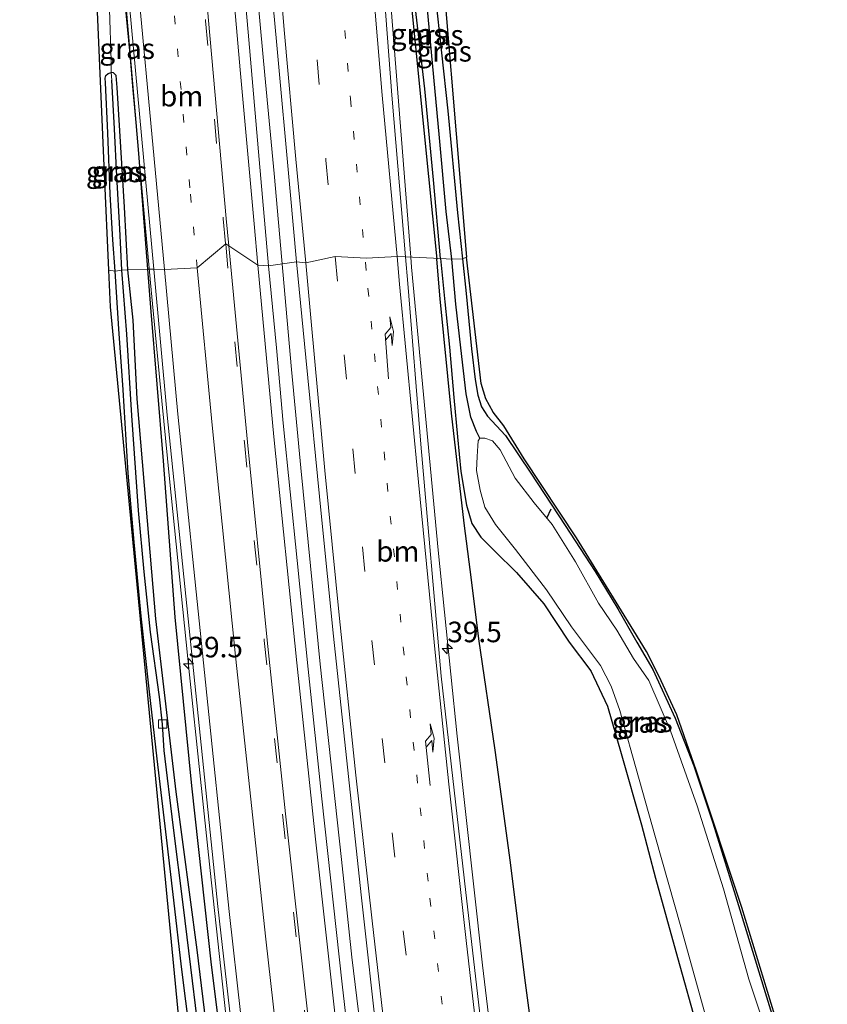
# Model space of a CAD drawing. Units: metres. Extents: x 130290 to 140010, y 524998 to 531251.
# Drawn here: x 130530 to 130628, y 525571 to 525691 of the extents above; entities that cross this region are included whole.
import ezdxf
from ezdxf.enums import TextEntityAlignment as Align

# ---------------------------------------------------------------- set-up
doc = ezdxf.new("R2010")
doc.units = ezdxf.units.M
doc.linetypes.add('VW-1-3_STREEP', pattern=[4, 1, -3])
doc.linetypes.add('VW-3-9_STREEP', pattern=[12, 3, -9])
doc.layers.get('0').update_dxf_attribs({"lineweight": 25})
for name, color, linetype, lineweight in [('B-ME-AM-KILOMETR-S-B1', 7, 'Continuous', 18), ('B-ME-BV-GELEIDECONSTRUCTIE-GELEIDERAIL-L-B1', 213, 'BV-GELEIDERAIL', 18), ('B-ME-GR-BOMENRIJ-L-B1', 10, 'Continuous', 25), ('B-ME-GW-INSTEEKWATERGANG-L-B1', 10, 'Continuous', 25), ('B-ME-GW-TEENLIJN-L-B1', 93, 'Continuous', 18), ('B-ME-GW-WATERGANG-GREPPEL-L-B1', 10, 'Continuous', 25), ('B-ME-IE-GRASLAND-GV-B6', 93, 'Continuous', 18), ('B-ME-IE-HULPGEOMETRIE-L-B1', 53, 'Continuous', 18), ('B-ME-IE-TERREINAFSCHEIDING-HAAG-L-B1', 10, 'Continuous', 25), ('B-ME-KG-KADASTRAAL-OPNAMEDTMGRENS-L-B1', 10, 'Continuous', 25), ('B-ME-KW-DUIKER-L-B1', 10, 'Continuous', 25), ('B-ME-OG-WATER-GV-B6', 153, 'Continuous', 18), ('B-ME-VH-VERH_SOORT-BITUMEN-GV-B6', 8, 'IE-TERREINAFSCHEIDING-NATUURLIJK-HOUTWAL', 18), ('B-ME-VV-KOLK-S-B1', 8, 'Continuous', 18), ('B-ME-VW-MARKERING-13STREEP-045-L-B1', 255, 'VW-1-3_STREEP', 18), ('B-ME-VW-MARKERING-39STREEP-015-L-B1', 255, 'VW-3-9_STREEP', 18), ('B-ME-VW-MARKERING-PIJLRE750-S-B1', 7, 'Continuous', 18), ('B-ME-VW-MARKERING-STREEP-015-L-B1', 7, 'Continuous', 18)]:
    doc.layers.add(name, color=color, linetype=linetype, lineweight=lineweight)
doc.styles.add('NLCS-ISO', font='NLCS-ISO.TTF')
doc.linetypes.add('BV-GELEIDERAIL', pattern='A,10,-3,[108,NLCS.SHX,S=1,R=0,X=0,Y=0],-3', length=16)
doc.linetypes.add('IE-TERREINAFSCHEIDING-NATUURLIJK-HOUTWAL', pattern='A,7,-1.5,[67,NLCS.SHX,S=0.75,R=45,X=0,Y=0],-1.5,7,-1.5,[70,NLCS.SHX,S=0.75,R=0,X=0,Y=0],-1.5', length=20)

# ---------------------------------------------------------------- blocks, each defined once
blk = doc.blocks.new('hecto')
for p, q in [((0, 0.625), (-0.625, 0)), ((0, -0.625), (0, 0.625)), ((-0.625, 0), (0.625, 0)), ((0.625, 0), (0, -0.625))]:
    blk.add_line(p, q)
blk = doc.blocks.new('kolk')
blk.add_lwpolyline([(-0.5, -0.5), (0.5, -0.5), (0.5, 0.5), (-0.5, 0.5)], close=True)
blk = doc.blocks.new('pijlr')
for p, q in [((0, 0, 0.1), (5.45, 0, 0.1)), ((5.45, -0.75, 0.1), (4.7, 0, 0.1)), ((6.2, -0.75, 0.1), (5.45, 0, 0.1)), ((4, -0.75, 0.1), (5.45, -0.75, 0.1)), ((5.7, -1.05, 0.1), (4, -0.75, 0.1)), ((7.5, -0.75, 0.1), (5.7, -1.05, 0.1)), ((7.5, -0.75, 0.1), (6.2, -0.75, 0.1))]:
    blk.add_line(p, q)

msp = doc.modelspace()

# ---------------------------------------------------------------- linework, layer by layer
at = {"layer": 'B-ME-BV-GELEIDECONSTRUCTIE-GELEIDERAIL-L-B1'}
for points in [[(130577.179, 525662.284, 0.575), (130574.242, 525699.78, 0.698), (130572.998, 525715.604, 0.732), (130571.68, 525734.202, 0.665), (130571.389, 525751.52, 0.57), (130572.037, 525774.753, -0.447)], [(130570.823, 525570.43, 0.559), (130570.026, 525577.069, -0.437), (130568.763, 525588.976, -0.371), (130567.463, 525600.856, -0.312), (130566.175, 525612.764, -0.236), (130564.996, 525624.7, -0.146), (130563.801, 525636.637, -0.11), (130562.67, 525648.592, -0.103), (130561.607, 525660.526, -0.05), (130560.546, 525672.466, -0.03), (130559.444, 525684.422, 0.009), (130558.348, 525696.362, 0.007)], [(130542.258, 525694.965, 0.974), (130542.989, 525687.018, 0.994), (130543.331, 525683.091, 0.935), (130544.439, 525671.145, 0.894), (130545.541, 525659.167, 0.88), (130546.659, 525647.282, 0.765), (130547.853, 525635.313, 0.723), (130549.057, 525623.356, 0.66), (130550.282, 525611.442, 0.61), (130551.517, 525599.536, 0.478), (130552.785, 525587.622, 0.432), (130554.081, 525575.652, 0.388), (130555.375, 525563.757, 0.318), (130556.746, 525551.822, 0.264), (130558.12, 525539.933, 0.227), (130559.56, 525528.013, 0.171), (130560.992, 525516.114, 0.136), (130562.584, 525504.215, 0.058), (130564.496, 525492.374, 0.08), (130566.45, 525480.559, 0.045), (130567.739, 525472.631, 0.032), (130568.928, 525464.735, -0.291), (130570.618, 525452.965, -0.749)], [(130598.211, 525480.341, -0.757), (130595.063, 525500.888, -0.027), (130591.629, 525528.483, 0.063), (130589.238, 525548.354, 0.167), (130585.91, 525576.126, 0.282), (130582.809, 525603.973, 0.369), (130580.51, 525626.638, 0.55), (130577.275, 525661.051, 0.57), (130577.179, 525662.284, 0.575)]]:
    msp.add_polyline3d(points, dxfattribs=at)
at = {"layer": 'B-ME-GR-BOMENRIJ-L-B1'}
for points in [[(130575.705, 525710.952, -0.045), (130576.799, 525697.693, -0.007), (130578.807, 525677.336, -0.243), (130580.37, 525662.038, -0.637)], [(130592.865, 525560.873, -0.885), (130591.043, 525574.588, -0.881), (130589.311, 525588.591, -0.822), (130587.441, 525602.269, -0.666), (130585.469, 525615.82, -0.498), (130584.567, 525623.002, -0.498), (130583.67, 525629.888, -0.734), (130582.127, 525643.288, -0.662), (130580.75, 525657.225, -0.645), (130580.37, 525662.038, -0.637)]]:
    msp.add_polyline3d(points, dxfattribs=at)
at = {"layer": 'B-ME-GW-INSTEEKWATERGANG-L-B1'}
for points in [[(130580.79, 525662.111, -0.717), (130579.957, 525671.711, -0.482), (130578.894, 525682.784, -0.322), (130577.651, 525693.613, -0.209), (130576.487, 525706.426, -0.146), (130576.169, 525711.429, -0.125), (130576.039, 525711.925, -0.133), (130575.5, 525712.116, -0.129), (130574.32, 525712.15, 0.108)], [(130580.159, 525694.253, -0.205), (130581.682, 525680.084, -0.318), (130582.874, 525667.686, -0.494), (130583.473, 525662.095, -0.717), (130583.914, 525657.861, -0.721), (130584.552, 525651.104, -0.767), (130584.997, 525647.39, -0.809), (130585.352, 525645.496, -0.864), (130585.798, 525644.057, -0.914), (130586.521, 525642.915, -0.944), (130588.711, 525640.567, -1.074), (130591.764, 525635.99, -1.133), (130595.959, 525629.638, -1.268), (130599.625, 525624.005, -1.428), (130602.351, 525619.485, -1.432), (130604.678, 525615.421, -1.453), (130606.617, 525612.086, -1.478), (130609.329, 525606.158, -1.482), (130611.605, 525600.359, -1.453), (130613.903, 525593.427, -1.453), (130617.058, 525583.375, -1.419), (130620.428, 525572.269, -1.499), (130623.989, 525560.816, -1.549), (130627.843, 525549.209, -1.587)], [(130550.34, 525567.559, -1.268), (130549.313, 525575.925, -1.255), (130548.373, 525584.01, -1.23), (130547.384, 525592.324, -1.213), (130546.315, 525601.243, -1.184), (130545.356, 525609.741, -1.192), (130544.396, 525618.582, -1.171), (130543.531, 525627.578, -1.171), (130542.816, 525635.98, -1.188), (130542.192, 525646.141, -1.137), (130541.668, 525653.538, -1.104), (130541.229, 525660.574, -1.041), (130540.957, 525664.409, -0.91), (130540.617, 525669.945, -0.763), (130540.337, 525677.422, -0.713), (130540.038, 525683.5, -0.583), (130540.026, 525684.046, -0.566), (130540.108, 525684.397, -0.566), (130540.371, 525684.621, -0.562), (130540.75, 525684.735, -0.562)], [(130553.554, 525558.628, -1.247), (130551.182, 525577.991, -1.192), (130548.649, 525597.214, -1.2), (130546.161, 525618.258, -1.121), (130545.012, 525632.077, -1.104), (130543.92, 525645.045, -1.091), (130543.405, 525654.604, -1.041), (130542.749, 525660.752, -1.007), (130542.371, 525668.376, -0.759), (130541.788, 525677.649, -0.65), (130541.478, 525682.937, -0.566), (130541.35, 525684.393, -0.553), (130541.016, 525684.723, -0.557), (130540.75, 525684.735, -0.562)], [(130580.79, 525662.111, -0.717), (130581.337, 525656.833, -0.742), (130581.876, 525651.32, -0.784), (130582.43, 525645.213, -0.877), (130582.87, 525640.405, -0.973), (130583.275, 525636.182, -0.999), (130583.963, 525632.113, -1.083), (130584.597, 525629.868, -1.116), (130585.698, 525628.213, -1.142), (130587.423, 525626.517, -1.221), (130590.023, 525623.892, -1.327), (130593.366, 525620.097, -1.478), (130596.465, 525615.418, -1.575), (130599.077, 525611.926, -1.6), (130601.102, 525607.616, -1.621), (130602.789, 525601.888, -1.638), (130605.227, 525593.195, -1.65), (130606.944, 525586.685, -1.65), (130609.633, 525577.051, -1.688), (130612.09, 525568.203, -1.68)]]:
    msp.add_polyline3d(points, dxfattribs=at)
at = {"layer": 'B-ME-GW-TEENLIJN-L-B1'}
msp.add_polyline3d([(130540.75, 525684.735, -0.562), (130540.718, 525686.186, -0.503), (130540.554, 525692.432, -0.364), (130540.207, 525700.275, -0.159), (130540.222, 525707.481, 0.177), (130540.417, 525711.779, 0.312), (130540.826, 525714.562, 0.366)], dxfattribs=at)
at = {"layer": 'B-ME-GW-WATERGANG-GREPPEL-L-B1'}
for points in [[(130585.562, 525640.252, -2.197), (130585.19, 525641.061, -1.718), (130584.48, 525642.818, -1.604), (130583.933, 525645.637, -1.579), (130583.272, 525651.24, -1.461), (130582.673, 525656.561, -1.343), (130582.18, 525662.023, -1.196), (130581.487, 525667.824, -1.099), (130580.665, 525676.805, -0.944), (130579.716, 525687.249, -0.797), (130578.632, 525698.54, -0.641), (130577.728, 525706.366, -0.532), (130577.322, 525711.363, -0.528), (130577.26, 525712.704, 0.017)], [(130552.088, 525562.203, -1.684), (130550.616, 525574.203, -1.587), (130549.517, 525583.165, -1.545), (130548.268, 525593.171, -1.516), (130547.165, 525602.236, -1.516), (130546.973, 525605.431, -1.709), (130546.609, 525608.768, -1.533), (130545.516, 525616.647, -1.364), (130544.736, 525623.97, -1.348), (130544.077, 525631.452, -1.335), (130543.244, 525643.027, -1.285), (130542.657, 525652.913, -1.213), (130542.053, 525660.691, -1.108), (130541.774, 525665.722, -1.103), (130541.414, 525672.141, -0.969), (130541.125, 525677.896, -0.906), (130540.839, 525683.806, -0.721)]]:
    msp.add_polyline3d(points, dxfattribs=at)
at = {"layer": 'B-ME-IE-GRASLAND-GV-B6'}
for points in [[(130582.18, 525662.023, -1.196), (130580.79, 525662.111, -0.717), (130579.957, 525671.711, -0.482), (130578.894, 525682.784, -0.322), (130577.651, 525693.613, -0.209), (130576.487, 525706.426, -0.146), (130576.169, 525711.429, -0.125), (130576.039, 525711.925, -0.133), (130575.5, 525712.116, -0.129), (130574.32, 525712.15, 0.108), (130574.46, 525712.18, 0.248), (130574.071, 525716.843, -2.22), (130575.928, 525716.623, -2.22), (130576.984, 525716.574, -2.22), (130577.132, 525714.535, -1.049), (130577.226, 525713.453, -0.759), (130577.26, 525712.704, 0.017), (130577.322, 525711.363, -0.528), (130577.728, 525706.366, -0.532), (130578.632, 525698.54, -0.641), (130579.716, 525687.249, -0.797), (130580.665, 525676.805, -0.944), (130581.487, 525667.824, -1.099), (130582.18, 525662.023, -1.196)], [(130540.75, 525684.735, -0.562), (130540.718, 525686.186, -0.503), (130540.554, 525692.432, -0.364), (130540.207, 525700.275, -0.159), (130540.222, 525707.481, 0.177), (130540.417, 525711.779, 0.312), (130540.826, 525714.562, 0.366), (130541.542, 525705.915, 0.32), (130542.208, 525696.605, 0.211), (130544.047, 525674.899, -0.121), (130545.161, 525660.829, -0.099), (130542.749, 525660.752, -1.007), (130542.371, 525668.376, -0.759), (130541.788, 525677.649, -0.65), (130541.478, 525682.937, -0.566), (130541.35, 525684.393, -0.553), (130541.016, 525684.723, -0.557), (130540.75, 525684.735, -0.562)], [(130583.957, 525662.271, -0.633), (130583.473, 525662.095, -0.717), (130582.874, 525667.686, -0.494), (130581.682, 525680.084, -0.318), (130580.159, 525694.253, -0.205), (130578.935, 525707.196, -0.003), (130578.496, 525711.888, 0.001), (130578.769, 525712.425, 0.009), (130579.484, 525712.557, 0.06), (130580.645, 525712.572, 0.009), (130580.385, 525712.297, 0.085), (130580.416, 525711.201, 0.085), (130581.653, 525711.207, 0.148), (130581.711, 525710.395, 0.14), (130582.079, 525706.484, 0.131), (130582.555, 525699.491, -0.007), (130583.091, 525692.28, -0.096), (130581.432, 525692.29, -0.133), (130583.957, 525662.271, -0.633)], [(130541.46, 525709.225, 0.195), (130545.929, 525660.803, 0.097), (130545.161, 525660.829, -0.099), (130544.047, 525674.899, -0.121), (130542.208, 525696.605, 0.211)], [(130577.651, 525693.613, -0.209), (130578.894, 525682.784, -0.322), (130579.957, 525671.711, -0.482), (130580.79, 525662.111, -0.717), (130576.539, 525662.315, -0.085), (130574.888, 525681.986, -0.077), (130573.033, 525706.155, -0.025)], [(130559.441, 525703.877, 0.337), (130560.848, 525688.518, 0.32), (130562.497, 525670.258, 0.295), (130563.29, 525661.725, 0.213), (130559.894, 525661.241, 0.419), (130558.734, 525674.149, 0.484), (130557.472, 525688.739, 0.568), (130556.085, 525704.432, 0.555)], [(130540.554, 525692.432, -0.364), (130540.718, 525686.186, -0.503), (130540.75, 525684.735, -0.562), (130540.371, 525684.621, -0.562), (130540.108, 525684.397, -0.566), (130540.026, 525684.046, -0.566), (130540.038, 525683.5, -0.583), (130540.337, 525677.422, -0.713), (130540.617, 525669.945, -0.763), (130540.957, 525664.409, -0.91), (130541.229, 525660.574, -1.041), (130540.445, 525660.684, -0.999), (130539.937, 525672.474, -0.692), (130538.706, 525700.611, -0.117)], [(130583.473, 525662.095, -0.717), (130582.18, 525662.023, -1.196), (130581.487, 525667.824, -1.099), (130580.665, 525676.805, -0.944), (130579.716, 525687.249, -0.797), (130578.632, 525698.54, -0.641)], [(130580.159, 525694.253, -0.205), (130581.682, 525680.084, -0.318), (130582.874, 525667.686, -0.494), (130583.473, 525662.095, -0.717)], [(130540.75, 525684.735, -0.562), (130540.839, 525683.806, -0.721), (130541.125, 525677.896, -0.906), (130541.414, 525672.141, -0.969), (130541.774, 525665.722, -1.103), (130542.053, 525660.691, -1.108), (130541.229, 525660.574, -1.041), (130540.957, 525664.409, -0.91), (130540.617, 525669.945, -0.763), (130540.337, 525677.422, -0.713), (130540.038, 525683.5, -0.583), (130540.026, 525684.046, -0.566), (130540.108, 525684.397, -0.566), (130540.371, 525684.621, -0.562), (130540.75, 525684.735, -0.562)], [(130540.75, 525684.735, -0.562), (130541.016, 525684.723, -0.557), (130541.35, 525684.393, -0.553), (130541.478, 525682.937, -0.566), (130541.788, 525677.649, -0.65), (130542.371, 525668.376, -0.759), (130542.749, 525660.752, -1.007), (130542.053, 525660.691, -1.108), (130541.774, 525665.722, -1.103), (130541.414, 525672.141, -0.969), (130541.125, 525677.896, -0.906), (130540.839, 525683.806, -0.721), (130540.75, 525684.735, -0.562)], [(130571.865, 525547.287, -0.195), (130568.822, 525573.814, -0.09), (130566.343, 525596.338, 0.082), (130564.714, 525612.145, 0.213), (130563.343, 525625.381, 0.276), (130561.674, 525642.092, 0.322), (130560.83, 525651.241, 0.356), (130559.894, 525661.241, 0.419), (130563.29, 525661.725, 0.213), (130564.42, 525650.083, 0.166), (130566.333, 525630.68, 0.091), (130567.765, 525616.157, 0.086), (130569.596, 525599.055, 0.007), (130571.136, 525584.66, -0.057), (130573.232, 525566.024, -0.187)], [(130587.602, 525552.607, -0.772), (130583.873, 525584.949, -0.328), (130580.874, 525611.293, -0.225), (130578.403, 525639.508, -0.085), (130576.812, 525659.064, -0.086), (130576.539, 525662.315, -0.085), (130580.79, 525662.111, -0.717), (130581.337, 525656.833, -0.742), (130581.876, 525651.32, -0.784), (130582.43, 525645.213, -0.877), (130582.87, 525640.405, -0.973), (130583.275, 525636.182, -0.999), (130583.963, 525632.113, -1.083), (130584.597, 525629.868, -1.116), (130585.698, 525628.213, -1.142), (130587.423, 525626.517, -1.221), (130590.023, 525623.892, -1.327), (130593.366, 525620.097, -1.478), (130596.465, 525615.418, -1.575), (130599.077, 525611.926, -1.6), (130601.102, 525607.616, -1.621), (130602.789, 525601.888, -1.638), (130605.227, 525593.195, -1.65), (130606.944, 525586.685, -1.65), (130609.633, 525577.051, -1.688), (130612.09, 525568.203, -1.68)], [(130612.09, 525568.203, -1.68), (130609.633, 525577.051, -1.688), (130606.944, 525586.685, -1.65), (130605.227, 525593.195, -1.65), (130602.789, 525601.888, -1.638), (130601.102, 525607.616, -1.621), (130599.077, 525611.926, -1.6), (130596.465, 525615.418, -1.575), (130593.366, 525620.097, -1.478), (130590.023, 525623.892, -1.327), (130587.423, 525626.517, -1.221), (130585.698, 525628.213, -1.142), (130584.597, 525629.868, -1.116), (130583.963, 525632.113, -1.083), (130583.275, 525636.182, -0.999), (130582.87, 525640.405, -0.973), (130582.43, 525645.213, -0.877), (130581.876, 525651.32, -0.784), (130581.337, 525656.833, -0.742), (130580.79, 525662.111, -0.717), (130582.18, 525662.023, -1.196), (130582.673, 525656.561, -1.343), (130583.272, 525651.24, -1.461), (130583.933, 525645.637, -1.579), (130584.48, 525642.818, -1.604), (130585.19, 525641.061, -1.718), (130585.562, 525640.252, -2.197), (130585.386, 525639.941, -2.197), (130585.339, 525639.321, -2.197), (130585.266, 525638.013, -2.197), (130585.17, 525636.304, -2.197), (130585.615, 525633.929, -2.197), (130586.196, 525631.848, -2.197), (130587.467, 525629.735, -2.197), (130589.898, 525626.704, -2.197), (130593.702, 525621.783, -2.197), (130596.747, 525617.304, -2.197), (130600.24, 525612.586, -2.197), (130601.57, 525610.074, -2.197), (130602.611, 525607.096, -2.197), (130604.16, 525601.601, -2.197), (130606.937, 525591.633, -2.197), (130610.044, 525580.795, -2.197), (130613.35, 525568.805, -2.197)], [(130621.554, 525564.697, -2.197), (130618.292, 525574.391, -2.197), (130615.209, 525585.417, -2.197), (130612.019, 525595.488, -2.197), (130608.773, 525604.646, -2.197), (130606.137, 525610.769, -2.197), (130604.287, 525613.454, -2.197), (130602.226, 525616.896, -2.197), (130600.025, 525620.16, -2.197), (130597.208, 525625.209, -2.197), (130594.359, 525629.749, -2.197), (130592.171, 525632.368, -2.197), (130589.877, 525635.399, -2.197), (130588.067, 525638.833, -2.197), (130587.121, 525639.91, -2.197), (130586.203, 525640.266, -2.197), (130585.562, 525640.252, -2.197), (130585.19, 525641.061, -1.718), (130584.48, 525642.818, -1.604), (130583.933, 525645.637, -1.579), (130583.272, 525651.24, -1.461), (130582.673, 525656.561, -1.343), (130582.18, 525662.023, -1.196), (130583.473, 525662.095, -0.717), (130583.914, 525657.861, -0.721), (130584.552, 525651.104, -0.767), (130584.997, 525647.39, -0.809), (130585.352, 525645.496, -0.864), (130585.798, 525644.057, -0.914), (130586.521, 525642.915, -0.944), (130588.711, 525640.567, -1.074), (130591.764, 525635.99, -1.133), (130595.959, 525629.638, -1.268), (130599.625, 525624.005, -1.428), (130602.351, 525619.485, -1.432), (130604.678, 525615.421, -1.453), (130606.617, 525612.086, -1.478), (130609.329, 525606.158, -1.482), (130611.605, 525600.359, -1.453), (130613.903, 525593.427, -1.453), (130617.058, 525583.375, -1.419), (130620.428, 525572.269, -1.499), (130623.989, 525560.816, -1.549)], [(130623.989, 525560.816, -1.549), (130620.428, 525572.269, -1.499), (130617.058, 525583.375, -1.419), (130613.903, 525593.427, -1.453), (130611.605, 525600.359, -1.453), (130609.329, 525606.158, -1.482), (130606.617, 525612.086, -1.478), (130604.678, 525615.421, -1.453), (130602.351, 525619.485, -1.432), (130599.625, 525624.005, -1.428), (130595.959, 525629.638, -1.268), (130591.764, 525635.99, -1.133), (130588.711, 525640.567, -1.074), (130586.521, 525642.915, -0.944), (130585.798, 525644.057, -0.914), (130585.352, 525645.496, -0.864), (130584.997, 525647.39, -0.809), (130584.552, 525651.104, -0.767), (130583.914, 525657.861, -0.721), (130583.473, 525662.095, -0.717), (130583.957, 525662.271, -0.633)], [(130583.957, 525662.271, -0.633), (130585.74, 525646.9, -0.784), (130586.329, 525645.035, -0.877), (130587.188, 525643.4, -0.898), (130588.497, 525641.765, -0.952), (130590.992, 525637.718, -1.066), (130597.353, 525628.118, -1.339), (130604.295, 525616.79, -1.419), (130605.849, 525614.298, -1.457), (130607.403, 525611.231, -1.444), (130609.533, 525606.596, -1.47), (130611.946, 525599.728, -1.415), (130617.456, 525583.113, -1.402), (130621.464, 525569.991, -1.478)], [(130540.445, 525660.684, -0.999), (130541.229, 525660.574, -1.041), (130541.668, 525653.538, -1.104), (130542.192, 525646.141, -1.137), (130542.816, 525635.98, -1.188), (130543.531, 525627.578, -1.171), (130544.396, 525618.582, -1.171), (130545.356, 525609.741, -1.192), (130546.315, 525601.243, -1.184), (130547.384, 525592.324, -1.213), (130548.373, 525584.01, -1.23), (130549.313, 525575.925, -1.255), (130550.34, 525567.559, -1.268)], [(130583.543, 525319.801, -1.066), (130579.215, 525346.88, -1.289), (130572.1, 525391.561, -1.205), (130566.116, 525435.596, -1.125), (130561.265, 525473.812, -1.171), (130549.056, 525568.829, -1.179), (130540.647, 525656.253, -1.011), (130540.445, 525660.684, -0.999)], [(130550.34, 525567.559, -1.268), (130549.313, 525575.925, -1.255), (130548.373, 525584.01, -1.23), (130547.384, 525592.324, -1.213), (130546.315, 525601.243, -1.184), (130545.356, 525609.741, -1.192), (130544.396, 525618.582, -1.171), (130543.531, 525627.578, -1.171), (130542.816, 525635.98, -1.188), (130542.192, 525646.141, -1.137), (130541.668, 525653.538, -1.104), (130541.229, 525660.574, -1.041), (130542.053, 525660.691, -1.108), (130542.657, 525652.913, -1.213), (130543.244, 525643.027, -1.285), (130544.077, 525631.452, -1.335), (130544.736, 525623.97, -1.348), (130545.516, 525616.647, -1.364), (130546.609, 525608.768, -1.533), (130546.973, 525605.431, -1.709), (130547.165, 525602.236, -1.516), (130548.268, 525593.171, -1.516), (130549.517, 525583.165, -1.545), (130550.616, 525574.203, -1.587), (130552.088, 525562.203, -1.684)], [(130552.088, 525562.203, -1.684), (130550.616, 525574.203, -1.587), (130549.517, 525583.165, -1.545), (130548.268, 525593.171, -1.516), (130547.165, 525602.236, -1.516), (130546.973, 525605.431, -1.709), (130546.609, 525608.768, -1.533), (130545.516, 525616.647, -1.364), (130544.736, 525623.97, -1.348), (130544.077, 525631.452, -1.335), (130543.244, 525643.027, -1.285), (130542.657, 525652.913, -1.213), (130542.053, 525660.691, -1.108), (130542.749, 525660.752, -1.007), (130543.405, 525654.604, -1.041), (130543.92, 525645.045, -1.091), (130545.012, 525632.077, -1.104), (130546.161, 525618.258, -1.121), (130548.649, 525597.214, -1.2), (130551.182, 525577.991, -1.192), (130553.554, 525558.628, -1.247)], [(130553.554, 525558.628, -1.247), (130551.182, 525577.991, -1.192), (130548.649, 525597.214, -1.2), (130546.161, 525618.258, -1.121), (130545.012, 525632.077, -1.104), (130543.92, 525645.045, -1.091), (130543.405, 525654.604, -1.041), (130542.749, 525660.752, -1.007), (130545.161, 525660.829, -0.099)], [(130554.872, 525560.296, -0.578), (130552.902, 525576.173, -0.494), (130550.504, 525597.932, -0.355), (130548.48, 525618.453, -0.166), (130547.082, 525637.476, -0.103), (130545.529, 525656.15, -0.052), (130545.161, 525660.829, -0.099), (130545.929, 525660.803, 0.097), (130547.567, 525643.059, 0.062), (130553.726, 525583.265, -0.318), (130558.133, 525544.476, -0.538)], [(130545.161, 525660.829, -0.099), (130545.529, 525656.15, -0.052), (130547.082, 525637.476, -0.103), (130548.48, 525618.453, -0.166), (130550.504, 525597.932, -0.355), (130552.902, 525576.173, -0.494), (130554.872, 525560.296, -0.578)]]:
    msp.add_polyline3d(points, dxfattribs=at)
at = {"layer": 'B-ME-IE-HULPGEOMETRIE-L-B1'}
msp.add_line((130540.839, 525683.806, -0.721), (130540.75, 525684.735, -0.562), dxfattribs=at)
msp.add_polyline3d([(130583.957, 525662.271, -0.633), (130583.473, 525662.095, -0.717), (130582.18, 525662.023, -1.196), (130580.79, 525662.111, -0.717), (130576.539, 525662.315, -0.085), (130575.51, 525662.364, -0.064), (130571.785, 525662.159, -0.023), (130567.977, 525662.355, 0.053), (130564.404, 525661.588, 0.145), (130563.29, 525661.725, 0.213), (130559.894, 525661.241, 0.419), (130558.561, 525661.293, 0.372), (130554.665, 525663.913, 0.36), (130551.188, 525660.976, 0.271), (130547.224, 525660.759, 0.151), (130545.929, 525660.803, 0.097), (130545.161, 525660.829, -0.099), (130542.749, 525660.752, -1.007), (130542.053, 525660.691, -1.108), (130541.229, 525660.574, -1.041), (130540.445, 525660.684, -0.999)], dxfattribs=at)
at = {"layer": 'B-ME-IE-TERREINAFSCHEIDING-HAAG-L-B1'}
msp.add_polyline3d([(130540.826, 525714.562, 0.366), (130541.542, 525705.915, 0.32), (130542.208, 525696.605, 0.211), (130544.047, 525674.899, -0.121), (130545.161, 525660.829, -0.099), (130545.529, 525656.15, -0.052), (130547.082, 525637.476, -0.103), (130548.48, 525618.453, -0.166), (130550.504, 525597.932, -0.355), (130552.902, 525576.173, -0.494), (130554.872, 525560.296, -0.578), (130557.868, 525535.571, -0.692), (130560.816, 525511.986, -0.725), (130562.964, 525495.424, -0.721), (130565.354, 525475.902, -0.746), (130568.299, 525452.87, -0.742), (130570.904, 525434.123, -0.763), (130573.117, 525417.667, -0.893), (130576.739, 525392.179, -0.91), (130580.273, 525368.055, -0.965), (130583.322, 525347.704, -0.961), (130584.991, 525335.067, -0.931)], dxfattribs=at)
at = {"layer": 'B-ME-KG-KADASTRAAL-OPNAMEDTMGRENS-L-B1'}
for points in [[(130540.445, 525660.684, -0.999), (130539.937, 525672.474, -0.692), (130538.706, 525700.611, -0.117)], [(130581.432, 525692.29, -0.133), (130583.957, 525662.271, -0.633)], [(130621.464, 525569.991, -1.478), (130617.456, 525583.113, -1.402), (130611.946, 525599.728, -1.415), (130609.533, 525606.596, -1.47), (130607.403, 525611.231, -1.444), (130605.849, 525614.298, -1.457), (130604.295, 525616.79, -1.419), (130597.353, 525628.118, -1.339), (130590.992, 525637.718, -1.066), (130588.497, 525641.765, -0.952), (130587.188, 525643.4, -0.898), (130586.329, 525645.035, -0.877), (130585.74, 525646.9, -0.784), (130583.957, 525662.271, -0.633)], [(130584.781, 525311.919, -1.197), (130583.543, 525319.801, -1.066), (130579.215, 525346.88, -1.289), (130572.1, 525391.561, -1.205), (130566.116, 525435.596, -1.125), (130561.265, 525473.812, -1.171), (130549.056, 525568.829, -1.179), (130540.647, 525656.253, -1.011), (130540.445, 525660.684, -0.999)]]:
    msp.add_polyline3d(points, dxfattribs=at)
at = {"layer": 'B-ME-KW-DUIKER-L-B1'}
msp.add_line((130593.717, 525630.534, -2.071), (130594.267, 525631.668, -2.071), dxfattribs=at)
at = {"layer": 'B-ME-OG-WATER-GV-B6'}
msp.add_polyline3d([(130613.35, 525568.805, -2.197), (130610.044, 525580.795, -2.197), (130606.937, 525591.633, -2.197), (130604.16, 525601.601, -2.197), (130602.611, 525607.096, -2.197), (130601.57, 525610.074, -2.197), (130600.24, 525612.586, -2.197), (130596.747, 525617.304, -2.197), (130593.702, 525621.783, -2.197), (130589.898, 525626.704, -2.197), (130587.467, 525629.735, -2.197), (130586.196, 525631.848, -2.197), (130585.615, 525633.929, -2.197), (130585.17, 525636.304, -2.197), (130585.266, 525638.013, -2.197), (130585.339, 525639.321, -2.197), (130585.386, 525639.941, -2.197), (130585.562, 525640.252, -2.197), (130586.203, 525640.266, -2.197), (130587.121, 525639.91, -2.197), (130588.067, 525638.833, -2.197), (130589.877, 525635.399, -2.197), (130592.171, 525632.368, -2.197), (130594.359, 525629.749, -2.197), (130597.208, 525625.209, -2.197), (130600.025, 525620.16, -2.197), (130602.226, 525616.896, -2.197), (130604.287, 525613.454, -2.197), (130606.137, 525610.769, -2.197), (130608.773, 525604.646, -2.197), (130612.019, 525595.488, -2.197), (130615.209, 525585.417, -2.197), (130618.292, 525574.391, -2.197), (130621.554, 525564.697, -2.197)], dxfattribs=at)
at = {"layer": 'B-ME-VH-VERH_SOORT-BITUMEN-GV-B6'}
for points in [[(130556.085, 525704.432, 0.555), (130557.472, 525688.739, 0.568), (130558.734, 525674.149, 0.484), (130559.894, 525661.241, 0.419), (130558.561, 525661.293, 0.372), (130554.665, 525663.913, 0.36), (130551.188, 525660.976, 0.271), (130547.224, 525660.759, 0.151), (130545.929, 525660.803, 0.097), (130541.46, 525709.225, 0.195)], [(130573.033, 525706.155, -0.025), (130574.888, 525681.986, -0.077), (130576.539, 525662.315, -0.085), (130575.51, 525662.364, -0.064), (130571.785, 525662.159, -0.023), (130567.977, 525662.355, 0.053), (130564.404, 525661.588, 0.145), (130563.29, 525661.725, 0.213), (130562.497, 525670.258, 0.295), (130560.848, 525688.518, 0.32), (130559.441, 525703.877, 0.337)], [(130590.5729, 525329.1344, -0.797), (130588.883, 525339.376, -0.83), (130586.156, 525356.158, -0.839), (130584.409, 525367.475, -0.801), (130582.301, 525381.65, -0.809), (130579.592, 525400.305, -0.805), (130576.949, 525418.327, -0.746), (130574.836, 525433.49, -0.708), (130572.674, 525448.356, -0.673), (130571.893, 525454.068, -0.695), (130571.373, 525457.518, -0.758), (130567.003, 525480.969, -0.749), (130564.498, 525495.594, -0.737), (130563.009, 525505.15, -0.702), (130558.133, 525544.476, -0.538), (130553.726, 525583.265, -0.318), (130547.567, 525643.059, 0.062), (130545.929, 525660.803, 0.097), (130547.224, 525660.759, 0.151), (130551.188, 525660.976, 0.271), (130554.665, 525663.913, 0.36), (130558.561, 525661.293, 0.372), (130559.894, 525661.241, 0.419)], [(130573.232, 525566.024, -0.187), (130571.136, 525584.66, -0.057), (130569.596, 525599.055, 0.007), (130567.765, 525616.157, 0.086), (130566.333, 525630.68, 0.091), (130564.42, 525650.083, 0.166), (130563.29, 525661.725, 0.213), (130564.404, 525661.588, 0.145), (130567.977, 525662.355, 0.053), (130571.785, 525662.159, -0.023), (130575.51, 525662.364, -0.064), (130576.539, 525662.315, -0.085)], [(130576.539, 525662.315, -0.085), (130576.812, 525659.064, -0.086), (130578.403, 525639.508, -0.085), (130580.874, 525611.293, -0.225), (130583.873, 525584.949, -0.328), (130587.602, 525552.607, -0.772)], [(130559.894, 525661.241, 0.419), (130560.83, 525651.241, 0.356), (130561.674, 525642.092, 0.322), (130563.343, 525625.381, 0.276), (130564.714, 525612.145, 0.213), (130566.343, 525596.338, 0.082), (130568.822, 525573.814, -0.09), (130571.865, 525547.287, -0.195), (130574.858, 525522.866, -0.296), (130577.336, 525502.601, -0.359), (130580.108, 525480.673, -0.456), (130580.6572, 525476.4308, -0.456), (130582.0282, 525465.8407, -0.456), (130583.397, 525455.267, -0.456), (130586.293, 525435.148, -0.498), (130589.57, 525412.365, -0.515), (130592.048, 525395.589, -0.553), (130595.258, 525373.548, -0.57), (130598.173, 525355.348, -0.574), (130600.947, 525338.093, -0.578), (130603.415, 525322.926, -0.528)]]:
    msp.add_polyline3d(points, dxfattribs=at)
at = {"layer": 'B-ME-VW-MARKERING-13STREEP-045-L-B1'}
for points in [[(130564.701, 525744.669, 0.049), (130565.203, 525737.8, 0.059), (130566.439, 525721.806, 0.123), (130567.783, 525705.818, 0.061), (130569.852, 525681.584, 0.085), (130571.975, 525658.489, 0.012), (130574.299, 525634.756, -0.031), (130576.624, 525611.189, -0.137), (130579.513, 525584.265, -0.253), (130581.937, 525563.32, -0.359), (130584.131, 525544.369, -0.426), (130587.128, 525519.432, -0.54), (130588.445, 525508.481, -0.57)], [(130551.188, 525660.976, 0.271), (130550.311, 525670.719, 0.379), (130547.433, 525702.777, 0.394)]]:
    msp.add_polyline3d(points, dxfattribs=at)
at = {"layer": 'B-ME-VW-MARKERING-39STREEP-015-L-B1'}
for points in [[(130534.007, 526041.173, -0.339), (130534.467, 526017.022, -0.339), (130535.104, 525989.927, -0.31), (130536.154, 525956.65, -0.259), (130537.124, 525929.542, -0.251), (130538.525, 525896.321, -0.104), (130539.831, 525869.23, -0.045), (130541.599, 525835.959, 0.177), (130543.287, 525808.793, 0.295), (130544.938, 525784.578, 0.371), (130546.69, 525760.417, 0.438), (130548.525, 525736.274, 0.497), (130550.211, 525715.13, 0.513), (130552.224, 525691.037, 0.471), (130554.377, 525666.936, 0.413), (130554.665, 525663.913, 0.36)], [(130547.23, 526037.94, -0.427), (130547.672, 526014.36, -0.431), (130548.326, 525987.924, -0.398), (130549.054, 525964.407, -0.389), (130549.9, 525940.871, -0.31), (130550.805, 525917.398, -0.293), (130552.149, 525886.812, -0.154), (130553.307, 525862.654, -0.003), (130554.628, 525838.594, 0.169), (130556.068, 525814.467, 0.144), (130557.609, 525791.057, 0.161), (130559.246, 525767.628, 0.089), (130561.143, 525742.935, 0.19), (130562.822, 525721.887, 0.282), (130564.721, 525698.253, 0.186), (130566.863, 525674.072, 0.144), (130567.977, 525662.355, 0.053)], [(130554.665, 525663.913, 0.36), (130556.952, 525639.725, 0.229), (130559.363, 525615.646, 0.099), (130561.588, 525594.484, -0.031), (130564.593, 525567.488, -0.187), (130567.382, 525543.333, -0.263), (130570.279, 525519.261, -0.385), (130573.246, 525495.307, -0.41), (130576.272, 525471.653, -0.528), (130579.466, 525447.972, -0.532), (130582.794, 525424.26, -0.578), (130586.205, 525400.657, -0.591), (130589.703, 525377.091, -0.62), (130593.403, 525353.491, -0.595), (130599.166, 525318.131, -0.67)], [(130567.977, 525662.355, 0.053), (130570.135, 525638.951, -0.01), (130572.442, 525615.638, -0.09), (130574.916, 525592.224, -0.191), (130577.552, 525568.941, -0.279), (130580.676, 525542.78, -0.393), (130583.448, 525519.353, -0.443), (130586.261, 525496.221, -0.528), (130589.277, 525472.98, -0.561), (130593.634, 525441.017, -0.628), (130598.593, 525406.214, -0.734), (130602.505, 525380.173, -0.759), (130606.074, 525356.994, -0.771), (130609.745, 525333.941, -0.713), (130611.679, 525322.304, -0.792)]]:
    msp.add_polyline3d(points, dxfattribs=at)
at = {"layer": 'B-ME-VW-MARKERING-STREEP-015-L-B1'}
for points in [[(130537.682, 526040.533, -0.356), (130537.908, 526027.363, -0.36), (130538.272, 526010.663, -0.377), (130538.766, 525990.429, -0.285), (130539.311, 525971.638, -0.326), (130539.926, 525952.642, -0.276), (130540.63, 525933.675, -0.209), (130541.645, 525908.788, -0.18), (130542.64, 525887.052, -0.079), (130543.653, 525866.137, 0.039), (130544.71, 525845.68, 0.148), (130545.965, 525824.116, 0.232), (130547.165, 525805.347, 0.329), (130548.639, 525783.772, 0.404), (130550.007, 525765.073, 0.455), (130551.525, 525744.628, 0.534), (130553.148, 525724.158, 0.585), (130554.781, 525704.143, 0.53), (130556.427, 525685.067, 0.497), (130558.136, 525666.331, 0.438), (130558.561, 525661.293, 0.372)], [(130564.404, 525661.588, 0.145), (130563.215, 525674.213, 0.224), (130561.793, 525689.945, 0.261), (130560.561, 525704.638, 0.291), (130559.254, 525720.214, 0.333), (130557.832, 525738.06, 0.295), (130556.468, 525755.736, 0.278), (130555.044, 525775.106, 0.198), (130553.29, 525801.186, 0.303), (130551.676, 525826.469, 0.232), (130550.611, 525845.79, 0.19), (130549.283, 525871.109, -0.007), (130547.958, 525898.871, -0.1), (130546.88, 525924.347, -0.163), (130546.07, 525945.599, -0.264), (130545.246, 525968.854, -0.28), (130544.709, 525986.413, -0.364), (130544.186, 526006.268, -0.322), (130543.783, 526026.374, -0.389), (130543.518, 526040.025, -0.385)], [(130547.224, 525660.759, 0.151), (130542.636, 525709.917, 0.259), (130529.613, 525840.633, -0.269)], [(130543.2179, 525815.5489, 0.1986), (130543.6363, 525808.8158, 0.295), (130545.2871, 525784.6026, 0.371), (130547.039, 525760.4429, 0.438), (130548.8739, 525736.3012, 0.497), (130550.5598, 525715.1585, 0.513), (130552.5727, 525691.0671, 0.471), (130554.7255, 525666.9682, 0.413), (130555.0405, 525663.6592, 0.36)], [(130571.675, 525706.098, -0.001), (130573.689, 525681.991, -0.046), (130575.51, 525662.364, -0.064)], [(130555.0405, 525663.6592, 0.36), (130557.3004, 525639.7589, 0.229), (130559.7112, 525615.6817, 0.099), (130561.936, 525594.5217, -0.031), (130564.9408, 525567.5274, -0.187), (130567.7296, 525543.374, -0.263), (130570.6264, 525519.3034, -0.385), (130573.5933, 525495.3507, -0.41), (130576.619, 525471.6986, -0.528), (130579.8127, 525448.0197, -0.532), (130583.1405, 525424.3094, -0.578), (130583.9924, 525418.4149, -0.5427)], [(130575.51, 525662.364, -0.064), (130575.824, 525658.986, -0.067), (130578.108, 525634.913, -0.079), (130580.209, 525613.35, -0.18), (130581.807, 525598.156, -0.27), (130583.923, 525579.099, -0.364), (130585.672, 525563.892, -0.448)], [(130572.17, 525458.187, -0.704), (130568.169, 525480.936, -0.699), (130564.121, 525505.365, -0.659), (130559.335, 525544.667, -0.492), (130555.087, 525582.631, -0.29), (130548.866, 525643.163, 0.113), (130547.224, 525660.759, 0.151)], [(130578.014, 525430.528, -0.666), (130576.25, 525444.388, -0.637), (130572.472, 525472.378, -0.582), (130569.17, 525498.084, -0.515), (130565.232, 525530.224, -0.401), (130561.857, 525558.799, -0.313), (130559.556, 525579.275, -0.2), (130555.846, 525613.728, 0.028), (130553.016, 525641.849, 0.158), (130551.188, 525660.976, 0.271)], [(130558.561, 525661.293, 0.372), (130560.534, 525640.397, 0.271), (130563.302, 525612.917, 0.15), (130565.606, 525591.437, -0.019), (130568.138, 525568.436, -0.12), (130570.975, 525543.989, -0.229), (130573.857, 525520.069, -0.322), (130577.512, 525490.687, -0.439), (130580.189, 525470.18, -0.49), (130583.014, 525449.138, -0.477), (130585.903, 525428.329, -0.523), (130588.83, 525408.057, -0.578), (130591.886, 525387.294, -0.645), (130595.198, 525365.506, -0.616), (130598.381, 525345.708, -0.599), (130601.587, 525326.084, -0.565), (130603.622, 525313.686, -0.661)], [(130609.28, 525314.341, -0.691), (130607.874, 525322.904, -0.658), (130605.574, 525336.937, -0.666), (130602.919, 525353.544, -0.641), (130600.265, 525370.565, -0.654), (130598.358, 525383.235, -0.692), (130595.695, 525400.839, -0.612), (130593.901, 525413.213, -0.628), (130591.394, 525430.685, -0.57), (130589.08, 525447.524, -0.507), (130586.136, 525468.847, -0.46), (130583.502, 525488.972, -0.502), (130580.422, 525514.052, -0.376), (130577.911, 525534.807, -0.351), (130574.923, 525560.204, -0.2), (130572.476, 525581.49, -0.153), (130570.502, 525599.241, -0.04), (130568.523, 525618.295, 0.057), (130566.741, 525636.333, 0.091), (130565.048, 525654.454, 0.107), (130564.404, 525661.588, 0.145)]]:
    msp.add_polyline3d(points, dxfattribs=at)

# ---------------------------------------------------------------- block references
at = {"layer": 'B-ME-AM-KILOMETR-S-B1', "rotation": 90}
for p in [(130581.622, 525614.635, -0.296), (130550.142, 525612.792, 0.975)]:
    msp.add_blockref('hecto', p, dxfattribs=at)
at = {"layer": 'B-ME-VV-KOLK-S-B1', "rotation": 90}
msp.add_blockref('kolk', (130546.991, 525605.469, -1.756), dxfattribs=at)
at = {"layer": 'B-ME-VW-MARKERING-PIJLRE750-S-B1'}
for p, rotation in [((130574.471, 525647.488, -0.13), 94.32918), ((130579.547, 525597.96, -0.359), 95.89391999999998)]:
    msp.add_blockref('pijlr', p, dxfattribs=dict(at, rotation=rotation))

# ---------------------------------------------------------------- texts
at = {"layer": 'B-ME-AM-KILOMETR-S-B1', "ltscale": 0.2, "style": 'NLCS-ISO'}
for p in [(130581.622, 525614.635, -0.296), (130550.142, 525612.792, 0.975)]:
    msp.add_text('39.5', height=2.5, dxfattribs=at).set_placement(p, align=Align.BOTTOM_LEFT)
at = {"layer": 'B-ME-IE-GRASLAND-GV-B6', "ltscale": 0.2, "style": 'NLCS-ISO'}
for p in [(130578.1255, 525689.433), (130580.2285, 525689.2985), (130542.684, 525687.657), (130581.2265, 525687.3335), (130541.0395, 525672.6545), (130541.7495, 525672.713), (130605.0115, 525605.652), (130605.658, 525605.74)]:
    msp.add_text('gras', height=2.5, dxfattribs=at).set_placement(p, align=Align.MIDDLE_CENTER)
at = {"layer": 'B-ME-VW-MARKERING-13STREEP-045-L-B1', "ltscale": 0.2, "style": 'NLCS-ISO'}
for p in [(130549.3096, 525681.8764), (130575.6041, 525626.4783)]:
    msp.add_text('bm', height=2.5, dxfattribs=at).set_placement(p, align=Align.MIDDLE_CENTER)

doc.saveas('drawing.dxf')
